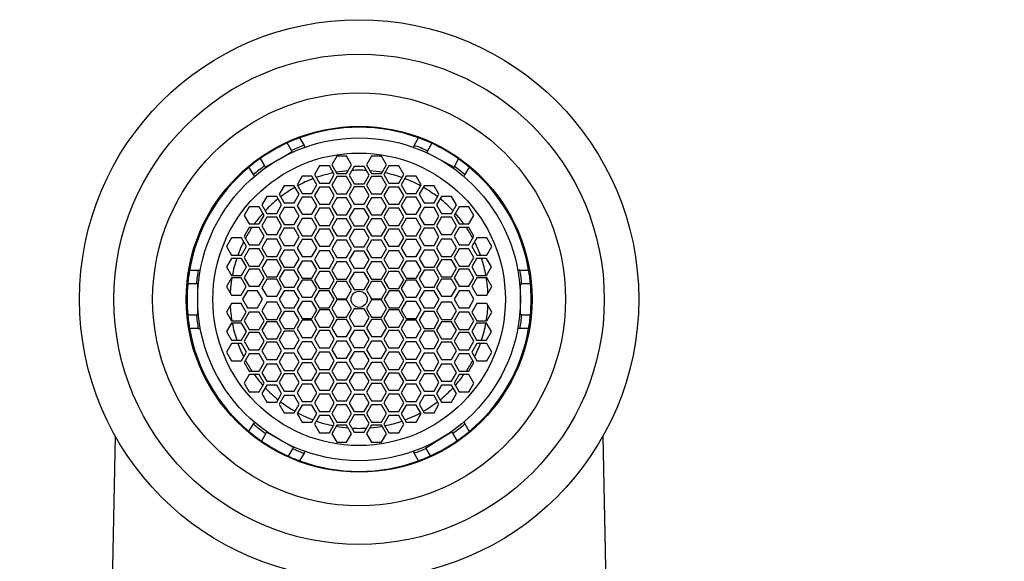
# Model space of a CAD drawing. Units: millimetres. Extents: x 0 to 1194, y 0 to 1164.
# Drawn here: x 620 to 677, y 1133 to 1164 of the extents above; entities that cross this region are included whole.
import ezdxf
from ezdxf import colors
from ezdxf.entities.mleader import LeaderData, LeaderLine
from ezdxf.math import Vec2, Vec3

# ---------------------------------------------------------------- set-up
doc = ezdxf.new("R2010")
doc.units = ezdxf.units.MM
doc.layers.add('DV2_Défaut', color=7, linetype='Continuous')
doc.layers.add('Défaut', color=7, linetype='Continuous')

# ---------------------------------------------------------------- blocks, each defined once
blk = doc.blocks.new('_DOT')
at = {"color": 0}
blk.add_line((0, 0), (-1, 0), dxfattribs=at)
at = {"color": 0, "const_width": 0.333}
blk.add_lwpolyline([(-0.1665, 0, 1), (0.1665, 0, 1)], format="xyb", close=True, dxfattribs=at)
blk = doc.blocks.new('SE1')
at = {"layer": 'DV2_Défaut', "color": 7, "linetype": 'Continuous'}
for p, q in [((635.945, 1156.809), (635.695, 1157.245)), ((636.42, 1157.544), (636.673, 1157.104)), ((643.076, 1157.104), (643.33, 1157.544)), ((644.094, 1157.226), (643.857, 1156.785)), ((635.202, 1156.293), (635.984, 1156.742)), ((635.984, 1156.742), (635.945, 1156.809)), ((636.734, 1156.999), (636.673, 1157.104)), ((643.076, 1157.104), (643.015, 1156.999)), ((643.857, 1156.785), (643.808, 1156.694)), ((643.808, 1156.694), (644.311, 1156.424)), ((634.132, 1156.347), (634.382, 1155.911)), ((634.421, 1155.844), (635.202, 1156.293)), ((638.571, 1156.472), (638.283, 1155.972)), ((639.149, 1156.472), (638.571, 1156.472)), ((639.437, 1155.972), (639.149, 1156.472)), ((640.6, 1156.472), (640.312, 1155.972)), ((641.178, 1156.472), (640.6, 1156.472)), ((641.466, 1155.972), (641.178, 1156.472)), ((644.311, 1156.424), (645.394, 1155.843)), ((645.413, 1155.878), (645.651, 1156.322)), ((633.729, 1155.404), (633.475, 1155.844)), ((634.382, 1155.911), (634.421, 1155.844)), ((637.568, 1155.911), (637.279, 1155.411)), ((637.279, 1155.411), (637.568, 1154.911)), ((638.145, 1155.911), (637.568, 1155.911)), ((638.434, 1155.411), (638.145, 1155.911)), ((638.145, 1154.911), (638.434, 1155.411)), ((638.283, 1155.972), (638.571, 1155.472)), ((638.571, 1155.472), (639.149, 1155.472)), ((639.149, 1155.472), (639.437, 1155.972)), ((639.586, 1155.876), (639.297, 1155.376)), ((640.163, 1155.876), (639.586, 1155.876)), ((640.452, 1155.376), (640.163, 1155.876)), ((640.312, 1155.972), (640.6, 1155.472)), ((640.6, 1155.472), (641.178, 1155.472)), ((641.178, 1155.472), (641.466, 1155.972)), ((641.604, 1155.911), (641.315, 1155.411)), ((641.315, 1155.411), (641.604, 1154.911)), ((642.181, 1155.911), (641.604, 1155.911)), ((642.47, 1155.411), (642.181, 1155.911)), ((642.181, 1154.911), (642.47, 1155.411)), ((645.394, 1155.843), (645.413, 1155.878)), ((646.274, 1155.844), (646.02, 1155.404)), ((633.79, 1155.299), (633.729, 1155.404)), ((636.556, 1155.307), (636.267, 1154.807)), ((637.133, 1155.307), (636.556, 1155.307)), ((637.422, 1154.807), (637.133, 1155.307)), ((637.568, 1154.911), (638.145, 1154.911)), ((638.571, 1155.296), (638.283, 1154.796)), ((639.149, 1155.296), (638.571, 1155.296)), ((639.437, 1154.796), (639.149, 1155.296)), ((639.297, 1155.376), (639.586, 1154.876)), ((639.586, 1154.876), (640.163, 1154.876)), ((640.163, 1154.876), (640.452, 1155.376)), ((640.6, 1155.296), (640.312, 1154.796)), ((641.178, 1155.296), (640.6, 1155.296)), ((641.466, 1154.796), (641.178, 1155.296)), ((641.604, 1154.911), (642.181, 1154.911)), ((642.616, 1155.307), (642.327, 1154.807)), ((643.194, 1155.307), (642.616, 1155.307)), ((643.482, 1154.807), (643.194, 1155.307)), ((645.959, 1155.299), (646.02, 1155.404)), ((635.52, 1154.761), (635.231, 1154.261)), ((636.097, 1154.761), (635.52, 1154.761)), ((636.386, 1154.261), (636.097, 1154.761)), ((636.267, 1154.807), (636.556, 1154.307)), ((636.556, 1154.307), (637.133, 1154.307)), ((637.133, 1154.307), (637.422, 1154.807)), ((637.568, 1154.683), (637.279, 1154.183)), ((638.145, 1154.683), (637.568, 1154.683)), ((638.434, 1154.183), (638.145, 1154.683)), ((638.283, 1154.796), (638.571, 1154.296)), ((638.571, 1154.296), (639.149, 1154.296)), ((639.149, 1154.296), (639.437, 1154.796)), ((639.586, 1154.69), (639.297, 1154.19)), ((640.163, 1154.69), (639.586, 1154.69)), ((640.452, 1154.19), (640.163, 1154.69)), ((640.312, 1154.796), (640.6, 1154.296)), ((640.6, 1154.296), (641.178, 1154.296)), ((641.178, 1154.296), (641.466, 1154.796)), ((641.604, 1154.683), (641.315, 1154.183)), ((642.181, 1154.683), (641.604, 1154.683)), ((642.47, 1154.183), (642.181, 1154.683)), ((642.327, 1154.807), (642.616, 1154.307)), ((642.616, 1154.307), (643.194, 1154.307)), ((643.194, 1154.307), (643.482, 1154.807)), ((643.652, 1154.761), (643.364, 1154.261)), ((644.23, 1154.761), (643.652, 1154.761)), ((644.518, 1154.261), (644.23, 1154.761)), ((634.507, 1154.143), (634.219, 1153.643)), ((635.085, 1154.143), (634.507, 1154.143)), ((635.373, 1153.643), (635.085, 1154.143)), ((635.231, 1154.261), (635.52, 1153.761)), ((635.52, 1153.761), (636.097, 1153.761)), ((636.097, 1153.761), (636.386, 1154.261)), ((636.556, 1154.098), (636.267, 1153.598)), ((637.133, 1154.098), (636.556, 1154.098)), ((637.422, 1153.598), (637.133, 1154.098)), ((637.279, 1154.183), (637.568, 1153.683)), ((638.145, 1153.683), (638.434, 1154.183)), ((638.571, 1154.062), (638.283, 1153.562)), ((639.149, 1154.062), (638.571, 1154.062)), ((639.437, 1153.562), (639.149, 1154.062)), ((639.297, 1154.19), (639.586, 1153.69)), ((639.586, 1153.69), (640.163, 1153.69)), ((640.163, 1153.69), (640.452, 1154.19)), ((640.6, 1154.062), (640.312, 1153.562)), ((641.178, 1154.062), (640.6, 1154.062)), ((641.466, 1153.562), (641.178, 1154.062)), ((641.315, 1154.183), (641.604, 1153.683)), ((642.181, 1153.683), (642.47, 1154.183)), ((642.616, 1154.098), (642.327, 1153.598)), ((643.194, 1154.098), (642.616, 1154.098)), ((643.482, 1153.598), (643.194, 1154.098)), ((643.364, 1154.261), (643.652, 1153.761)), ((643.652, 1153.761), (644.23, 1153.761)), ((644.23, 1153.761), (644.518, 1154.261)), ((644.664, 1154.143), (644.376, 1153.643)), ((645.242, 1154.143), (644.664, 1154.143)), ((645.53, 1153.643), (645.242, 1154.143)), ((633.49, 1153.537), (633.202, 1153.037)), ((634.068, 1153.537), (633.49, 1153.537)), ((634.356, 1153.037), (634.068, 1153.537)), ((634.219, 1153.643), (634.507, 1153.143)), ((634.507, 1153.143), (635.085, 1153.143)), ((635.085, 1153.143), (635.373, 1153.643)), ((635.52, 1153.499), (635.231, 1152.999)), ((636.097, 1153.499), (635.52, 1153.499)), ((636.386, 1152.999), (636.097, 1153.499)), ((636.267, 1153.598), (636.556, 1153.098)), ((637.133, 1153.098), (637.422, 1153.598)), ((637.568, 1153.447), (637.279, 1152.947)), ((637.568, 1153.683), (638.145, 1153.683)), ((638.145, 1153.447), (637.568, 1153.447)), ((638.434, 1152.947), (638.145, 1153.447)), ((638.283, 1153.562), (638.571, 1153.062)), ((639.149, 1153.062), (639.437, 1153.562)), ((639.586, 1153.427), (639.297, 1152.927)), ((640.163, 1153.427), (639.586, 1153.427)), ((640.452, 1152.927), (640.163, 1153.427)), ((640.312, 1153.562), (640.6, 1153.062)), ((641.178, 1153.062), (641.466, 1153.562)), ((641.604, 1153.447), (641.315, 1152.947)), ((641.604, 1153.683), (642.181, 1153.683)), ((642.181, 1153.447), (641.604, 1153.447)), ((642.47, 1152.947), (642.181, 1153.447)), ((642.327, 1153.598), (642.616, 1153.098)), ((643.194, 1153.098), (643.482, 1153.598)), ((643.652, 1153.499), (643.364, 1152.999)), ((644.23, 1153.499), (643.652, 1153.499)), ((644.518, 1152.999), (644.23, 1153.499)), ((644.376, 1153.643), (644.664, 1153.143)), ((644.664, 1153.143), (645.242, 1153.143)), ((645.242, 1153.143), (645.53, 1153.643)), ((645.681, 1153.537), (645.393, 1153.037)), ((646.259, 1153.537), (645.681, 1153.537)), ((646.547, 1153.037), (646.259, 1153.537)), ((633.202, 1153.037), (633.49, 1152.537)), ((634.068, 1152.537), (634.356, 1153.037)), ((634.507, 1152.925), (634.219, 1152.425)), ((635.085, 1152.925), (634.507, 1152.925)), ((635.373, 1152.425), (635.085, 1152.925)), ((635.231, 1152.999), (635.52, 1152.499)), ((636.097, 1152.499), (636.386, 1152.999)), ((636.556, 1152.853), (636.267, 1152.353)), ((636.556, 1153.098), (637.133, 1153.098)), ((637.133, 1152.853), (636.556, 1152.853)), ((637.422, 1152.353), (637.133, 1152.853)), ((637.279, 1152.947), (637.568, 1152.447)), ((638.145, 1152.447), (638.434, 1152.947)), ((638.571, 1152.84), (638.283, 1152.34)), ((638.571, 1153.062), (639.149, 1153.062)), ((639.149, 1152.84), (638.571, 1152.84)), ((639.437, 1152.34), (639.149, 1152.84)), ((639.297, 1152.927), (639.586, 1152.427)), ((640.163, 1152.427), (640.452, 1152.927)), ((640.6, 1152.84), (640.312, 1152.34)), ((640.6, 1153.062), (641.178, 1153.062)), ((641.178, 1152.84), (640.6, 1152.84)), ((641.466, 1152.34), (641.178, 1152.84)), ((641.315, 1152.947), (641.604, 1152.447)), ((642.181, 1152.447), (642.47, 1152.947)), ((642.616, 1152.853), (642.327, 1152.353)), ((642.616, 1153.098), (643.194, 1153.098)), ((643.194, 1152.853), (642.616, 1152.853)), ((643.482, 1152.353), (643.194, 1152.853)), ((643.364, 1152.999), (643.652, 1152.499)), ((644.23, 1152.499), (644.518, 1152.999)), ((644.664, 1152.925), (644.376, 1152.425)), ((645.242, 1152.925), (644.664, 1152.925)), ((645.53, 1152.425), (645.242, 1152.925)), ((645.393, 1153.037), (645.681, 1152.537)), ((646.259, 1152.537), (646.547, 1153.037)), ((633.49, 1152.33), (633.202, 1151.83)), ((633.49, 1152.537), (634.068, 1152.537)), ((634.068, 1152.33), (633.49, 1152.33)), ((634.356, 1151.83), (634.068, 1152.33)), ((634.219, 1152.425), (634.507, 1151.925)), ((635.085, 1151.925), (635.373, 1152.425)), ((635.52, 1152.292), (635.231, 1151.792)), ((635.52, 1152.499), (636.097, 1152.499)), ((636.097, 1152.292), (635.52, 1152.292)), ((636.386, 1151.792), (636.097, 1152.292)), ((636.267, 1152.353), (636.556, 1151.853)), ((637.133, 1151.853), (637.422, 1152.353)), ((637.568, 1152.241), (637.279, 1151.741)), ((637.568, 1152.447), (638.145, 1152.447)), ((638.145, 1152.241), (637.568, 1152.241)), ((638.434, 1151.741), (638.145, 1152.241)), ((638.283, 1152.34), (638.571, 1151.84)), ((639.149, 1151.84), (639.437, 1152.34)), ((639.586, 1152.207), (639.297, 1151.707)), ((639.586, 1152.427), (640.163, 1152.427)), ((640.163, 1152.207), (639.586, 1152.207)), ((640.452, 1151.707), (640.163, 1152.207)), ((640.312, 1152.34), (640.6, 1151.84)), ((641.178, 1151.84), (641.466, 1152.34)), ((641.604, 1152.241), (641.315, 1151.741)), ((641.604, 1152.447), (642.181, 1152.447)), ((642.181, 1152.241), (641.604, 1152.241)), ((642.47, 1151.741), (642.181, 1152.241)), ((642.327, 1152.353), (642.616, 1151.853)), ((643.194, 1151.853), (643.482, 1152.353)), ((643.652, 1152.292), (643.364, 1151.792)), ((643.652, 1152.499), (644.23, 1152.499)), ((644.23, 1152.292), (643.652, 1152.292)), ((644.518, 1151.792), (644.23, 1152.292)), ((644.376, 1152.425), (644.664, 1151.925)), ((645.242, 1151.925), (645.53, 1152.425)), ((645.681, 1152.33), (645.393, 1151.83)), ((645.681, 1152.537), (646.259, 1152.537)), ((646.259, 1152.33), (645.681, 1152.33)), ((646.547, 1151.83), (646.259, 1152.33)), ((632.456, 1151.729), (632.167, 1151.229)), ((633.033, 1151.729), (632.456, 1151.729)), ((633.322, 1151.229), (633.033, 1151.729)), ((633.202, 1151.83), (633.49, 1151.33)), ((634.068, 1151.33), (634.356, 1151.83)), ((634.507, 1151.656), (634.219, 1151.156)), ((634.507, 1151.925), (635.085, 1151.925)), ((635.085, 1151.656), (634.507, 1151.656)), ((635.373, 1151.156), (635.085, 1151.656)), ((635.231, 1151.792), (635.52, 1151.292)), ((636.097, 1151.292), (636.386, 1151.792)), ((636.556, 1151.638), (636.267, 1151.138)), ((636.556, 1151.853), (637.133, 1151.853)), ((637.133, 1151.638), (636.556, 1151.638)), ((637.422, 1151.138), (637.133, 1151.638)), ((637.279, 1151.741), (637.568, 1151.241)), ((638.145, 1151.241), (638.434, 1151.741)), ((638.571, 1151.59), (638.283, 1151.09)), ((638.571, 1151.84), (639.149, 1151.84)), ((639.149, 1151.59), (638.571, 1151.59)), ((639.437, 1151.09), (639.149, 1151.59)), ((639.297, 1151.707), (639.586, 1151.207)), ((640.163, 1151.207), (640.452, 1151.707)), ((640.6, 1151.59), (640.312, 1151.09)), ((640.6, 1151.84), (641.178, 1151.84)), ((641.178, 1151.59), (640.6, 1151.59)), ((641.466, 1151.09), (641.178, 1151.59)), ((641.315, 1151.741), (641.604, 1151.241)), ((642.181, 1151.241), (642.47, 1151.741)), ((642.616, 1151.638), (642.327, 1151.138)), ((642.616, 1151.853), (643.194, 1151.853)), ((643.194, 1151.638), (642.616, 1151.638)), ((643.482, 1151.138), (643.194, 1151.638)), ((643.364, 1151.792), (643.652, 1151.292)), ((644.23, 1151.292), (644.518, 1151.792)), ((644.664, 1151.656), (644.376, 1151.156)), ((644.664, 1151.925), (645.242, 1151.925)), ((645.242, 1151.656), (644.664, 1151.656)), ((645.53, 1151.156), (645.242, 1151.656)), ((645.393, 1151.83), (645.681, 1151.33)), ((646.259, 1151.33), (646.547, 1151.83)), ((646.716, 1151.729), (646.428, 1151.229)), ((647.294, 1151.729), (646.716, 1151.729)), ((647.582, 1151.229), (647.294, 1151.729)), ((632.167, 1151.229), (632.456, 1150.729)), ((633.033, 1150.729), (633.322, 1151.229)), ((633.49, 1151.09), (633.202, 1150.59)), ((633.49, 1151.33), (634.068, 1151.33)), ((634.068, 1151.09), (633.49, 1151.09)), ((634.356, 1150.59), (634.068, 1151.09)), ((634.219, 1151.156), (634.507, 1150.656)), ((635.085, 1150.656), (635.373, 1151.156)), ((635.52, 1151.02), (635.231, 1150.52)), ((635.52, 1151.292), (636.097, 1151.292)), ((636.097, 1151.02), (635.52, 1151.02)), ((636.386, 1150.52), (636.097, 1151.02)), ((636.267, 1151.138), (636.556, 1150.638)), ((637.133, 1150.638), (637.422, 1151.138)), ((637.568, 1150.974), (637.279, 1150.474)), ((637.568, 1151.241), (638.145, 1151.241)), ((638.145, 1150.974), (637.568, 1150.974)), ((638.434, 1150.474), (638.145, 1150.974)), ((638.283, 1151.09), (638.571, 1150.59)), ((639.149, 1150.59), (639.437, 1151.09)), ((639.586, 1150.965), (639.297, 1150.465)), ((639.586, 1151.207), (640.163, 1151.207)), ((640.163, 1150.965), (639.586, 1150.965)), ((640.452, 1150.465), (640.163, 1150.965)), ((640.312, 1151.09), (640.6, 1150.59)), ((641.178, 1150.59), (641.466, 1151.09)), ((641.604, 1150.974), (641.315, 1150.474)), ((641.604, 1151.241), (642.181, 1151.241)), ((642.181, 1150.974), (641.604, 1150.974)), ((642.47, 1150.474), (642.181, 1150.974)), ((642.327, 1151.138), (642.616, 1150.638)), ((643.194, 1150.638), (643.482, 1151.138)), ((643.652, 1151.02), (643.364, 1150.52)), ((643.652, 1151.292), (644.23, 1151.292)), ((644.23, 1151.02), (643.652, 1151.02)), ((644.518, 1150.52), (644.23, 1151.02)), ((644.376, 1151.156), (644.664, 1150.656)), ((645.242, 1150.656), (645.53, 1151.156)), ((645.681, 1151.09), (645.393, 1150.59)), ((645.681, 1151.33), (646.259, 1151.33)), ((646.259, 1151.09), (645.681, 1151.09)), ((646.547, 1150.59), (646.259, 1151.09)), ((646.428, 1151.229), (646.716, 1150.729)), ((647.294, 1150.729), (647.582, 1151.229)), ((632.464, 1150.538), (632.176, 1150.038)), ((632.456, 1150.729), (633.033, 1150.729)), ((633.042, 1150.538), (632.464, 1150.538)), ((633.33, 1150.038), (633.042, 1150.538)), ((633.202, 1150.59), (633.49, 1150.09)), ((634.068, 1150.09), (634.356, 1150.59)), ((634.507, 1150.462), (634.219, 1149.962)), ((634.507, 1150.656), (635.085, 1150.656)), ((635.085, 1150.462), (634.507, 1150.462)), ((635.373, 1149.962), (635.085, 1150.462)), ((635.231, 1150.52), (635.52, 1150.02)), ((636.097, 1150.02), (636.386, 1150.52)), ((636.556, 1150.382), (636.267, 1149.882)), ((636.556, 1150.638), (637.133, 1150.638)), ((637.133, 1150.382), (636.556, 1150.382)), ((637.422, 1149.882), (637.133, 1150.382)), ((637.279, 1150.474), (637.568, 1149.974)), ((638.145, 1149.974), (638.434, 1150.474)), ((638.571, 1150.332), (638.283, 1149.832)), ((638.571, 1150.59), (639.149, 1150.59)), ((639.149, 1150.332), (638.571, 1150.332)), ((639.437, 1149.832), (639.149, 1150.332)), ((639.297, 1150.465), (639.586, 1149.965)), ((640.163, 1149.965), (640.452, 1150.465)), ((640.6, 1150.332), (640.312, 1149.832)), ((640.6, 1150.59), (641.178, 1150.59)), ((641.178, 1150.332), (640.6, 1150.332)), ((641.466, 1149.832), (641.178, 1150.332)), ((641.315, 1150.474), (641.604, 1149.974)), ((642.181, 1149.974), (642.47, 1150.474)), ((642.616, 1150.382), (642.327, 1149.882)), ((642.616, 1150.638), (643.194, 1150.638)), ((643.194, 1150.382), (642.616, 1150.382)), ((643.482, 1149.882), (643.194, 1150.382)), ((643.364, 1150.52), (643.652, 1150.02)), ((644.23, 1150.02), (644.518, 1150.52)), ((644.664, 1150.462), (644.376, 1149.962)), ((644.664, 1150.656), (645.242, 1150.656)), ((645.242, 1150.462), (644.664, 1150.462)), ((645.53, 1149.962), (645.242, 1150.462)), ((645.393, 1150.59), (645.681, 1150.09)), ((646.259, 1150.09), (646.547, 1150.59)), ((646.707, 1150.538), (646.419, 1150.038)), ((647.285, 1150.538), (646.707, 1150.538)), ((646.716, 1150.729), (647.294, 1150.729)), ((647.573, 1150.038), (647.285, 1150.538)), ((630.02, 1149.86), (630.528, 1149.86)), ((630.528, 1149.86), (630.65, 1149.86)), ((632.176, 1150.038), (632.464, 1149.538)), ((633.042, 1149.538), (633.33, 1150.038)), ((633.49, 1149.916), (633.202, 1149.416)), ((633.49, 1150.09), (634.068, 1150.09)), ((634.068, 1149.916), (633.49, 1149.916)), ((634.356, 1149.416), (634.068, 1149.916)), ((634.219, 1149.962), (634.507, 1149.462)), ((635.085, 1149.462), (635.373, 1149.962)), ((635.52, 1149.862), (635.231, 1149.362)), ((635.52, 1150.02), (636.097, 1150.02)), ((636.097, 1149.862), (635.52, 1149.862)), ((636.386, 1149.362), (636.097, 1149.862)), ((636.267, 1149.882), (636.556, 1149.382)), ((637.133, 1149.382), (637.422, 1149.882)), ((637.568, 1149.778), (637.279, 1149.278)), ((637.568, 1149.974), (638.145, 1149.974)), ((638.145, 1149.778), (637.568, 1149.778)), ((638.434, 1149.278), (638.145, 1149.778)), ((638.283, 1149.832), (638.571, 1149.332)), ((639.149, 1149.332), (639.437, 1149.832)), ((639.586, 1149.724), (639.297, 1149.224)), ((639.586, 1149.965), (640.163, 1149.965)), ((640.163, 1149.724), (639.586, 1149.724)), ((640.452, 1149.224), (640.163, 1149.724)), ((640.312, 1149.832), (640.6, 1149.332)), ((641.178, 1149.332), (641.466, 1149.832)), ((641.604, 1149.778), (641.315, 1149.278)), ((641.604, 1149.974), (642.181, 1149.974)), ((642.181, 1149.778), (641.604, 1149.778)), ((642.47, 1149.278), (642.181, 1149.778)), ((642.327, 1149.882), (642.616, 1149.382)), ((643.194, 1149.382), (643.482, 1149.882)), ((643.652, 1149.862), (643.364, 1149.362)), ((643.652, 1150.02), (644.23, 1150.02)), ((644.23, 1149.862), (643.652, 1149.862)), ((644.518, 1149.362), (644.23, 1149.862)), ((644.376, 1149.962), (644.664, 1149.462)), ((645.242, 1149.462), (645.53, 1149.962)), ((645.681, 1149.916), (645.393, 1149.416)), ((645.681, 1150.09), (646.259, 1150.09)), ((646.259, 1149.916), (645.681, 1149.916)), ((646.547, 1149.416), (646.259, 1149.916)), ((646.419, 1150.038), (646.707, 1149.538)), ((647.285, 1149.538), (647.573, 1150.038)), ((649.221, 1149.86), (649.099, 1149.86)), ((649.221, 1149.86), (649.729, 1149.86)), ((632.45, 1149.408), (632.161, 1148.908)), ((633.027, 1149.408), (632.45, 1149.408)), ((632.464, 1149.538), (633.042, 1149.538)), ((633.316, 1148.908), (633.027, 1149.408)), ((633.202, 1149.416), (633.49, 1148.916)), ((634.068, 1148.916), (634.356, 1149.416)), ((634.507, 1149.335), (634.219, 1148.835)), ((634.507, 1149.462), (635.085, 1149.462)), ((635.085, 1149.335), (634.507, 1149.335)), ((635.373, 1148.835), (635.085, 1149.335)), ((635.231, 1149.362), (635.52, 1148.862)), ((636.097, 1148.862), (636.386, 1149.362)), ((636.556, 1149.278), (636.267, 1148.778)), ((636.556, 1149.382), (637.133, 1149.382)), ((637.133, 1149.278), (636.556, 1149.278)), ((637.422, 1148.778), (637.133, 1149.278)), ((637.279, 1149.278), (637.568, 1148.778)), ((638.145, 1148.778), (638.434, 1149.278)), ((638.571, 1149.196), (638.283, 1148.696)), ((638.571, 1149.332), (639.149, 1149.332)), ((639.149, 1149.196), (638.571, 1149.196)), ((639.437, 1148.696), (639.149, 1149.196)), ((639.297, 1149.224), (639.586, 1148.724)), ((640.163, 1148.724), (640.452, 1149.224)), ((640.6, 1149.196), (640.312, 1148.696)), ((640.6, 1149.332), (641.178, 1149.332)), ((641.178, 1149.196), (640.6, 1149.196)), ((641.466, 1148.696), (641.178, 1149.196)), ((641.315, 1149.278), (641.604, 1148.778)), ((642.181, 1148.778), (642.47, 1149.278)), ((642.616, 1149.278), (642.327, 1148.778)), ((642.616, 1149.382), (643.194, 1149.382)), ((643.194, 1149.278), (642.616, 1149.278)), ((643.482, 1148.778), (643.194, 1149.278)), ((643.364, 1149.362), (643.652, 1148.862)), ((644.23, 1148.862), (644.518, 1149.362)), ((644.664, 1149.335), (644.376, 1148.835)), ((644.664, 1149.462), (645.242, 1149.462)), ((645.242, 1149.335), (644.664, 1149.335)), ((645.53, 1148.835), (645.242, 1149.335)), ((645.393, 1149.416), (645.681, 1148.916)), ((646.259, 1148.916), (646.547, 1149.416)), ((646.722, 1149.408), (646.433, 1148.908)), ((646.707, 1149.538), (647.285, 1149.538)), ((647.299, 1149.408), (646.722, 1149.408)), ((647.588, 1148.908), (647.299, 1149.408)), ((630.417, 1149.06), (629.915, 1149.06)), ((630.495, 1149.06), (630.417, 1149.06)), ((630.495, 1148.16), (630.495, 1149.06)), ((632.161, 1148.908), (632.45, 1148.408)), ((633.027, 1148.408), (633.316, 1148.908)), ((633.39, 1148.66), (633.101, 1148.16)), ((633.967, 1148.66), (633.39, 1148.66)), ((633.49, 1148.916), (634.068, 1148.916)), ((634.256, 1148.16), (633.967, 1148.66)), ((634.219, 1148.835), (634.507, 1148.335)), ((635.085, 1148.335), (635.373, 1148.835)), ((635.527, 1148.66), (635.238, 1148.16)), ((635.52, 1148.862), (636.097, 1148.862)), ((636.104, 1148.66), (635.527, 1148.66)), ((636.393, 1148.16), (636.104, 1148.66)), ((636.267, 1148.778), (636.556, 1148.278)), ((637.133, 1148.278), (637.422, 1148.778)), ((637.553, 1148.66), (637.264, 1148.16)), ((638.13, 1148.66), (637.553, 1148.66)), ((637.568, 1148.778), (638.145, 1148.778)), ((638.419, 1148.16), (638.13, 1148.66)), ((638.283, 1148.696), (638.571, 1148.196)), ((639.149, 1148.196), (639.437, 1148.696)), ((639.586, 1148.724), (640.163, 1148.724)), ((640.312, 1148.696), (640.6, 1148.196)), ((641.178, 1148.196), (641.466, 1148.696)), ((641.619, 1148.66), (641.33, 1148.16)), ((641.604, 1148.778), (642.181, 1148.778)), ((642.196, 1148.66), (641.619, 1148.66)), ((642.485, 1148.16), (642.196, 1148.66)), ((642.327, 1148.778), (642.616, 1148.278)), ((643.194, 1148.278), (643.482, 1148.778)), ((643.662, 1148.66), (643.374, 1148.16)), ((643.652, 1148.862), (644.23, 1148.862)), ((644.24, 1148.66), (643.662, 1148.66)), ((644.529, 1148.16), (644.24, 1148.66)), ((644.376, 1148.835), (644.664, 1148.335)), ((645.242, 1148.335), (645.53, 1148.835)), ((645.686, 1148.66), (645.397, 1148.16)), ((645.681, 1148.916), (646.259, 1148.916)), ((646.263, 1148.66), (645.686, 1148.66)), ((646.552, 1148.16), (646.263, 1148.66)), ((646.433, 1148.908), (646.722, 1148.408)), ((647.299, 1148.408), (647.588, 1148.908)), ((649.255, 1149.06), (649.332, 1149.06)), ((649.255, 1148.16), (649.255, 1149.06)), ((649.834, 1149.06), (649.332, 1149.06)), ((630.495, 1147.26), (630.495, 1148.16)), ((632.45, 1148.408), (633.027, 1148.408)), ((633.101, 1148.16), (633.39, 1147.66)), ((633.967, 1147.66), (634.256, 1148.16)), ((634.507, 1147.985), (634.219, 1147.485)), ((634.507, 1148.335), (635.085, 1148.335)), ((635.085, 1147.985), (634.507, 1147.985)), ((635.373, 1147.485), (635.085, 1147.985)), ((635.238, 1148.16), (635.527, 1147.66)), ((636.104, 1147.66), (636.393, 1148.16)), ((636.556, 1148.041), (636.267, 1147.541)), ((636.556, 1148.278), (637.133, 1148.278)), ((637.133, 1148.041), (636.556, 1148.041)), ((637.422, 1147.541), (637.133, 1148.041)), ((637.264, 1148.16), (637.553, 1147.66)), ((638.13, 1147.66), (638.419, 1148.16)), ((638.571, 1148.124), (638.283, 1147.624)), ((638.571, 1148.196), (639.149, 1148.196)), ((639.149, 1148.124), (638.571, 1148.124)), ((639.437, 1147.624), (639.149, 1148.124)), ((640.6, 1148.124), (640.312, 1147.624)), ((640.6, 1148.196), (641.178, 1148.196)), ((641.178, 1148.124), (640.6, 1148.124)), ((641.466, 1147.624), (641.178, 1148.124)), ((641.33, 1148.16), (641.619, 1147.66)), ((642.196, 1147.66), (642.485, 1148.16)), ((642.616, 1148.041), (642.327, 1147.541)), ((642.616, 1148.278), (643.194, 1148.278)), ((643.194, 1148.041), (642.616, 1148.041)), ((643.482, 1147.541), (643.194, 1148.041)), ((643.374, 1148.16), (643.662, 1147.66)), ((644.24, 1147.66), (644.529, 1148.16)), ((644.664, 1147.985), (644.376, 1147.485)), ((644.664, 1148.335), (645.242, 1148.335)), ((645.242, 1147.985), (644.664, 1147.985)), ((645.53, 1147.485), (645.242, 1147.985)), ((645.397, 1148.16), (645.686, 1147.66)), ((646.263, 1147.66), (646.552, 1148.16)), ((646.722, 1148.408), (647.299, 1148.408)), ((649.255, 1147.26), (649.255, 1148.16)), ((632.45, 1147.912), (632.161, 1147.412)), ((632.161, 1147.412), (632.45, 1146.912)), ((633.027, 1147.912), (632.45, 1147.912)), ((633.316, 1147.412), (633.027, 1147.912)), ((633.027, 1146.912), (633.316, 1147.412)), ((633.49, 1147.404), (633.202, 1146.904)), ((633.39, 1147.66), (633.967, 1147.66)), ((634.068, 1147.404), (633.49, 1147.404)), ((634.356, 1146.904), (634.068, 1147.404)), ((634.219, 1147.485), (634.507, 1146.985)), ((635.085, 1146.985), (635.373, 1147.485)), ((635.52, 1147.458), (635.231, 1146.958)), ((636.097, 1147.458), (635.52, 1147.458)), ((635.527, 1147.66), (636.104, 1147.66)), ((636.386, 1146.958), (636.097, 1147.458)), ((636.267, 1147.541), (636.556, 1147.041)), ((637.133, 1147.041), (637.422, 1147.541)), ((637.568, 1147.541), (637.279, 1147.041)), ((637.553, 1147.66), (638.13, 1147.66)), ((638.145, 1147.541), (637.568, 1147.541)), ((638.434, 1147.041), (638.145, 1147.541)), ((638.283, 1147.624), (638.571, 1147.124)), ((639.149, 1147.124), (639.437, 1147.624)), ((639.586, 1147.596), (639.297, 1147.096)), ((640.163, 1147.596), (639.586, 1147.596)), ((640.452, 1147.096), (640.163, 1147.596)), ((640.312, 1147.624), (640.6, 1147.124)), ((641.178, 1147.124), (641.466, 1147.624)), ((641.604, 1147.541), (641.315, 1147.041)), ((642.181, 1147.541), (641.604, 1147.541)), ((641.619, 1147.66), (642.196, 1147.66)), ((642.47, 1147.041), (642.181, 1147.541)), ((642.327, 1147.541), (642.616, 1147.041)), ((643.194, 1147.041), (643.482, 1147.541)), ((643.652, 1147.458), (643.364, 1146.958)), ((644.23, 1147.458), (643.652, 1147.458)), ((643.662, 1147.66), (644.24, 1147.66)), ((644.518, 1146.958), (644.23, 1147.458)), ((644.376, 1147.485), (644.664, 1146.985)), ((645.242, 1146.985), (645.53, 1147.485)), ((645.681, 1147.404), (645.393, 1146.904)), ((646.259, 1147.404), (645.681, 1147.404)), ((645.686, 1147.66), (646.263, 1147.66)), ((646.547, 1146.904), (646.259, 1147.404)), ((646.722, 1147.912), (646.433, 1147.412)), ((646.433, 1147.412), (646.722, 1146.912)), ((647.299, 1147.912), (646.722, 1147.912)), ((647.588, 1147.412), (647.299, 1147.912)), ((647.299, 1146.912), (647.588, 1147.412)), ((629.915, 1147.26), (630.417, 1147.26)), ((630.417, 1147.26), (630.495, 1147.26)), ((632.45, 1146.912), (633.027, 1146.912)), ((633.202, 1146.904), (633.49, 1146.404)), ((634.068, 1146.404), (634.356, 1146.904)), ((634.507, 1146.857), (634.219, 1146.357)), ((634.507, 1146.985), (635.085, 1146.985)), ((635.085, 1146.857), (634.507, 1146.857)), ((635.373, 1146.357), (635.085, 1146.857)), ((635.231, 1146.958), (635.52, 1146.458)), ((636.097, 1146.458), (636.386, 1146.958)), ((636.556, 1146.938), (636.267, 1146.438)), ((636.556, 1147.041), (637.133, 1147.041)), ((637.133, 1146.938), (636.556, 1146.938)), ((637.422, 1146.438), (637.133, 1146.938)), ((637.279, 1147.041), (637.568, 1146.541)), ((638.145, 1146.541), (638.434, 1147.041)), ((638.571, 1146.988), (638.283, 1146.488)), ((638.571, 1147.124), (639.149, 1147.124)), ((639.149, 1146.988), (638.571, 1146.988)), ((639.437, 1146.488), (639.149, 1146.988)), ((639.297, 1147.096), (639.586, 1146.596)), ((640.163, 1146.596), (640.452, 1147.096)), ((640.6, 1146.988), (640.312, 1146.488)), ((640.6, 1147.124), (641.178, 1147.124)), ((641.178, 1146.988), (640.6, 1146.988)), ((641.466, 1146.488), (641.178, 1146.988)), ((641.315, 1147.041), (641.604, 1146.541)), ((642.181, 1146.541), (642.47, 1147.041)), ((642.616, 1146.938), (642.327, 1146.438)), ((642.616, 1147.041), (643.194, 1147.041)), ((643.194, 1146.938), (642.616, 1146.938)), ((643.482, 1146.438), (643.194, 1146.938)), ((643.364, 1146.958), (643.652, 1146.458)), ((644.23, 1146.458), (644.518, 1146.958)), ((644.664, 1146.857), (644.376, 1146.357)), ((644.664, 1146.985), (645.242, 1146.985)), ((645.242, 1146.857), (644.664, 1146.857)), ((645.53, 1146.357), (645.242, 1146.857)), ((645.393, 1146.904), (645.681, 1146.404)), ((646.259, 1146.404), (646.547, 1146.904)), ((646.722, 1146.912), (647.299, 1146.912)), ((649.332, 1147.26), (649.255, 1147.26)), ((649.332, 1147.26), (649.834, 1147.26)), ((630.528, 1146.46), (630.02, 1146.46)), ((630.528, 1146.46), (630.65, 1146.46)), ((632.464, 1146.781), (632.176, 1146.281)), ((632.176, 1146.281), (632.464, 1145.781)), ((633.042, 1146.781), (632.464, 1146.781)), ((633.33, 1146.281), (633.042, 1146.781)), ((633.042, 1145.781), (633.33, 1146.281)), ((633.49, 1146.404), (634.068, 1146.404)), ((634.219, 1146.357), (634.507, 1145.857)), ((635.085, 1145.857), (635.373, 1146.357)), ((635.52, 1146.3), (635.231, 1145.8)), ((635.52, 1146.458), (636.097, 1146.458)), ((636.097, 1146.3), (635.52, 1146.3)), ((636.386, 1145.8), (636.097, 1146.3)), ((636.267, 1146.438), (636.556, 1145.938)), ((637.133, 1145.938), (637.422, 1146.438)), ((637.568, 1146.345), (637.279, 1145.845)), ((637.568, 1146.541), (638.145, 1146.541)), ((638.145, 1146.345), (637.568, 1146.345)), ((638.434, 1145.845), (638.145, 1146.345)), ((638.283, 1146.488), (638.571, 1145.988)), ((639.149, 1145.988), (639.437, 1146.488)), ((639.586, 1146.355), (639.297, 1145.855)), ((639.586, 1146.596), (640.163, 1146.596)), ((640.163, 1146.355), (639.586, 1146.355)), ((640.452, 1145.855), (640.163, 1146.355)), ((640.312, 1146.488), (640.6, 1145.988)), ((641.178, 1145.988), (641.466, 1146.488)), ((641.604, 1146.345), (641.315, 1145.845)), ((641.604, 1146.541), (642.181, 1146.541)), ((642.181, 1146.345), (641.604, 1146.345)), ((642.47, 1145.845), (642.181, 1146.345)), ((642.327, 1146.438), (642.616, 1145.938)), ((643.194, 1145.938), (643.482, 1146.438)), ((643.652, 1146.3), (643.364, 1145.8)), ((643.652, 1146.458), (644.23, 1146.458)), ((644.23, 1146.3), (643.652, 1146.3)), ((644.518, 1145.8), (644.23, 1146.3)), ((644.376, 1146.357), (644.664, 1145.857)), ((645.242, 1145.857), (645.53, 1146.357)), ((645.681, 1146.404), (646.259, 1146.404)), ((646.707, 1146.781), (646.419, 1146.281)), ((646.419, 1146.281), (646.707, 1145.781)), ((647.285, 1146.781), (646.707, 1146.781)), ((647.573, 1146.281), (647.285, 1146.781)), ((647.285, 1145.781), (647.573, 1146.281)), ((649.221, 1146.46), (649.099, 1146.46)), ((649.729, 1146.46), (649.221, 1146.46)), ((632.464, 1145.781), (633.042, 1145.781)), ((633.49, 1146.23), (633.202, 1145.73)), ((633.202, 1145.73), (633.49, 1145.23)), ((634.068, 1146.23), (633.49, 1146.23)), ((634.356, 1145.73), (634.068, 1146.23)), ((634.068, 1145.23), (634.356, 1145.73)), ((634.507, 1145.857), (635.085, 1145.857)), ((635.231, 1145.8), (635.52, 1145.3)), ((636.097, 1145.3), (636.386, 1145.8)), ((636.556, 1145.682), (636.267, 1145.182)), ((636.556, 1145.938), (637.133, 1145.938)), ((637.133, 1145.682), (636.556, 1145.682)), ((637.422, 1145.182), (637.133, 1145.682)), ((637.279, 1145.845), (637.568, 1145.345)), ((638.145, 1145.345), (638.434, 1145.845)), ((638.571, 1145.729), (638.283, 1145.229)), ((638.571, 1145.988), (639.149, 1145.988)), ((639.149, 1145.729), (638.571, 1145.729)), ((639.437, 1145.229), (639.149, 1145.729)), ((639.297, 1145.855), (639.586, 1145.355)), ((640.163, 1145.355), (640.452, 1145.855)), ((640.6, 1145.729), (640.312, 1145.229)), ((640.6, 1145.988), (641.178, 1145.988)), ((641.178, 1145.729), (640.6, 1145.729)), ((641.466, 1145.229), (641.178, 1145.729)), ((641.315, 1145.845), (641.604, 1145.345)), ((642.181, 1145.345), (642.47, 1145.845)), ((642.616, 1145.682), (642.327, 1145.182)), ((642.616, 1145.938), (643.194, 1145.938)), ((643.194, 1145.682), (642.616, 1145.682)), ((643.482, 1145.182), (643.194, 1145.682)), ((643.364, 1145.8), (643.652, 1145.3)), ((644.23, 1145.3), (644.518, 1145.8)), ((644.664, 1145.857), (645.242, 1145.857)), ((645.681, 1146.23), (645.393, 1145.73)), ((645.393, 1145.73), (645.681, 1145.23)), ((646.259, 1146.23), (645.681, 1146.23)), ((646.547, 1145.73), (646.259, 1146.23)), ((646.259, 1145.23), (646.547, 1145.73)), ((646.707, 1145.781), (647.285, 1145.781)), ((632.456, 1145.591), (632.167, 1145.091)), ((633.033, 1145.591), (632.456, 1145.591)), ((633.322, 1145.091), (633.033, 1145.591)), ((633.49, 1145.23), (634.068, 1145.23)), ((634.507, 1145.664), (634.219, 1145.164)), ((634.219, 1145.164), (634.507, 1144.664)), ((635.085, 1145.664), (634.507, 1145.664)), ((635.373, 1145.164), (635.085, 1145.664)), ((635.085, 1144.664), (635.373, 1145.164)), ((635.52, 1145.3), (636.097, 1145.3)), ((636.267, 1145.182), (636.556, 1144.682)), ((637.133, 1144.682), (637.422, 1145.182)), ((637.568, 1145.345), (638.145, 1145.345)), ((638.283, 1145.229), (638.571, 1144.729)), ((639.149, 1144.729), (639.437, 1145.229)), ((639.586, 1145.113), (639.297, 1144.613)), ((639.586, 1145.355), (640.163, 1145.355)), ((640.163, 1145.113), (639.586, 1145.113)), ((640.452, 1144.613), (640.163, 1145.113)), ((640.312, 1145.229), (640.6, 1144.729)), ((641.178, 1144.729), (641.466, 1145.229)), ((641.604, 1145.345), (642.181, 1145.345)), ((642.327, 1145.182), (642.616, 1144.682)), ((643.194, 1144.682), (643.482, 1145.182)), ((643.652, 1145.3), (644.23, 1145.3)), ((644.664, 1145.664), (644.376, 1145.164)), ((644.376, 1145.164), (644.664, 1144.664)), ((645.242, 1145.664), (644.664, 1145.664)), ((645.53, 1145.164), (645.242, 1145.664)), ((645.242, 1144.664), (645.53, 1145.164)), ((645.681, 1145.23), (646.259, 1145.23)), ((646.716, 1145.591), (646.428, 1145.091)), ((647.294, 1145.591), (646.716, 1145.591)), ((647.582, 1145.091), (647.294, 1145.591)), ((632.167, 1145.091), (632.456, 1144.591)), ((632.456, 1144.591), (633.033, 1144.591)), ((633.033, 1144.591), (633.322, 1145.091)), ((633.49, 1144.99), (633.202, 1144.49)), ((634.068, 1144.99), (633.49, 1144.99)), ((634.356, 1144.49), (634.068, 1144.99)), ((634.507, 1144.664), (635.085, 1144.664)), ((635.52, 1145.028), (635.231, 1144.528)), ((636.097, 1145.028), (635.52, 1145.028)), ((636.386, 1144.528), (636.097, 1145.028)), ((636.556, 1144.682), (637.133, 1144.682)), ((637.568, 1145.078), (637.279, 1144.578)), ((637.279, 1144.578), (637.568, 1144.078)), ((638.145, 1145.078), (637.568, 1145.078)), ((638.434, 1144.578), (638.145, 1145.078)), ((638.145, 1144.078), (638.434, 1144.578)), ((638.571, 1144.729), (639.149, 1144.729)), ((639.297, 1144.613), (639.586, 1144.113)), ((640.163, 1144.113), (640.452, 1144.613)), ((640.6, 1144.729), (641.178, 1144.729)), ((641.604, 1145.078), (641.315, 1144.578)), ((641.315, 1144.578), (641.604, 1144.078)), ((642.181, 1145.078), (641.604, 1145.078)), ((642.47, 1144.578), (642.181, 1145.078)), ((642.181, 1144.078), (642.47, 1144.578)), ((642.616, 1144.682), (643.194, 1144.682)), ((643.652, 1145.028), (643.364, 1144.528)), ((644.23, 1145.028), (643.652, 1145.028)), ((644.518, 1144.528), (644.23, 1145.028)), ((644.664, 1144.664), (645.242, 1144.664)), ((645.681, 1144.99), (645.393, 1144.49)), ((646.259, 1144.99), (645.681, 1144.99)), ((646.547, 1144.49), (646.259, 1144.99)), ((646.428, 1145.091), (646.716, 1144.591)), ((646.716, 1144.591), (647.294, 1144.591)), ((647.294, 1144.591), (647.582, 1145.091)), ((633.202, 1144.49), (633.49, 1143.99)), ((633.49, 1143.99), (634.068, 1143.99)), ((634.068, 1143.99), (634.356, 1144.49)), ((634.507, 1144.395), (634.219, 1143.895)), ((635.085, 1144.395), (634.507, 1144.395)), ((635.373, 1143.895), (635.085, 1144.395)), ((635.231, 1144.528), (635.52, 1144.028)), ((635.52, 1144.028), (636.097, 1144.028)), ((636.097, 1144.028), (636.386, 1144.528)), ((636.556, 1144.467), (636.267, 1143.967)), ((636.267, 1143.967), (636.556, 1143.467)), ((637.133, 1144.467), (636.556, 1144.467)), ((637.422, 1143.967), (637.133, 1144.467)), ((637.133, 1143.467), (637.422, 1143.967)), ((637.568, 1144.078), (638.145, 1144.078)), ((638.571, 1144.48), (638.283, 1143.98)), ((638.283, 1143.98), (638.571, 1143.48)), ((639.149, 1144.48), (638.571, 1144.48)), ((639.437, 1143.98), (639.149, 1144.48)), ((639.149, 1143.48), (639.437, 1143.98)), ((639.586, 1144.113), (640.163, 1144.113)), ((640.6, 1144.48), (640.312, 1143.98)), ((640.312, 1143.98), (640.6, 1143.48)), ((641.178, 1144.48), (640.6, 1144.48)), ((641.466, 1143.98), (641.178, 1144.48)), ((641.178, 1143.48), (641.466, 1143.98)), ((641.604, 1144.078), (642.181, 1144.078)), ((642.616, 1144.467), (642.327, 1143.967)), ((642.327, 1143.967), (642.616, 1143.467)), ((643.194, 1144.467), (642.616, 1144.467)), ((643.482, 1143.967), (643.194, 1144.467)), ((643.194, 1143.467), (643.482, 1143.967)), ((643.364, 1144.528), (643.652, 1144.028)), ((643.652, 1144.028), (644.23, 1144.028)), ((644.23, 1144.028), (644.518, 1144.528)), ((644.664, 1144.395), (644.376, 1143.895)), ((645.242, 1144.395), (644.664, 1144.395)), ((645.53, 1143.895), (645.242, 1144.395)), ((645.393, 1144.49), (645.681, 1143.99)), ((645.681, 1143.99), (646.259, 1143.99)), ((646.259, 1143.99), (646.547, 1144.49)), ((633.49, 1143.783), (633.202, 1143.283)), ((634.068, 1143.783), (633.49, 1143.783)), ((634.356, 1143.283), (634.068, 1143.783)), ((634.219, 1143.895), (634.507, 1143.395)), ((634.507, 1143.395), (635.085, 1143.395)), ((635.085, 1143.395), (635.373, 1143.895)), ((635.52, 1143.821), (635.231, 1143.321)), ((636.097, 1143.821), (635.52, 1143.821)), ((636.386, 1143.321), (636.097, 1143.821)), ((636.556, 1143.467), (637.133, 1143.467)), ((637.568, 1143.873), (637.279, 1143.373)), ((638.145, 1143.873), (637.568, 1143.873)), ((638.434, 1143.373), (638.145, 1143.873)), ((638.571, 1143.48), (639.149, 1143.48)), ((639.586, 1143.893), (639.297, 1143.393)), ((639.297, 1143.393), (639.586, 1142.893)), ((640.163, 1143.893), (639.586, 1143.893)), ((640.452, 1143.393), (640.163, 1143.893)), ((640.163, 1142.893), (640.452, 1143.393)), ((640.6, 1143.48), (641.178, 1143.48)), ((641.604, 1143.873), (641.315, 1143.373)), ((642.181, 1143.873), (641.604, 1143.873)), ((642.47, 1143.373), (642.181, 1143.873)), ((642.616, 1143.467), (643.194, 1143.467)), ((643.652, 1143.821), (643.364, 1143.321)), ((644.23, 1143.821), (643.652, 1143.821)), ((644.518, 1143.321), (644.23, 1143.821)), ((644.376, 1143.895), (644.664, 1143.395)), ((644.664, 1143.395), (645.242, 1143.395)), ((645.242, 1143.395), (645.53, 1143.895)), ((645.681, 1143.783), (645.393, 1143.283)), ((646.259, 1143.783), (645.681, 1143.783)), ((646.547, 1143.283), (646.259, 1143.783)), ((633.202, 1143.283), (633.49, 1142.783)), ((634.068, 1142.783), (634.356, 1143.283)), ((634.507, 1143.177), (634.219, 1142.677)), ((635.085, 1143.177), (634.507, 1143.177)), ((635.373, 1142.677), (635.085, 1143.177)), ((635.231, 1143.321), (635.52, 1142.821)), ((635.52, 1142.821), (636.097, 1142.821)), ((636.097, 1142.821), (636.386, 1143.321)), ((636.556, 1143.221), (636.267, 1142.721)), ((637.133, 1143.221), (636.556, 1143.221)), ((637.422, 1142.721), (637.133, 1143.221)), ((637.279, 1143.373), (637.568, 1142.873)), ((637.568, 1142.873), (638.145, 1142.873)), ((638.145, 1142.873), (638.434, 1143.373)), ((638.571, 1143.258), (638.283, 1142.758)), ((639.149, 1143.258), (638.571, 1143.258)), ((639.437, 1142.758), (639.149, 1143.258)), ((639.586, 1142.893), (640.163, 1142.893)), ((640.6, 1143.258), (640.312, 1142.758)), ((641.178, 1143.258), (640.6, 1143.258)), ((641.466, 1142.758), (641.178, 1143.258)), ((641.315, 1143.373), (641.604, 1142.873)), ((641.604, 1142.873), (642.181, 1142.873)), ((642.181, 1142.873), (642.47, 1143.373)), ((642.616, 1143.221), (642.327, 1142.721)), ((643.194, 1143.221), (642.616, 1143.221)), ((643.482, 1142.721), (643.194, 1143.221)), ((643.364, 1143.321), (643.652, 1142.821)), ((643.652, 1142.821), (644.23, 1142.821)), ((644.23, 1142.821), (644.518, 1143.321)), ((644.664, 1143.177), (644.376, 1142.677)), ((645.242, 1143.177), (644.664, 1143.177)), ((645.53, 1142.677), (645.242, 1143.177)), ((645.393, 1143.283), (645.681, 1142.783)), ((646.259, 1142.783), (646.547, 1143.283)), ((633.49, 1142.783), (634.068, 1142.783)), ((634.219, 1142.677), (634.507, 1142.177)), ((635.085, 1142.177), (635.373, 1142.677)), ((635.52, 1142.559), (635.231, 1142.059)), ((636.097, 1142.559), (635.52, 1142.559)), ((636.386, 1142.059), (636.097, 1142.559)), ((636.267, 1142.721), (636.556, 1142.221)), ((637.133, 1142.221), (637.422, 1142.721)), ((637.568, 1142.637), (637.279, 1142.137)), ((638.145, 1142.637), (637.568, 1142.637)), ((638.434, 1142.137), (638.145, 1142.637)), ((638.283, 1142.758), (638.571, 1142.258)), ((638.571, 1142.258), (639.149, 1142.258)), ((639.149, 1142.258), (639.437, 1142.758)), ((639.586, 1142.63), (639.297, 1142.13)), ((640.163, 1142.63), (639.586, 1142.63)), ((640.452, 1142.13), (640.163, 1142.63)), ((640.312, 1142.758), (640.6, 1142.258)), ((640.6, 1142.258), (641.178, 1142.258)), ((641.178, 1142.258), (641.466, 1142.758)), ((641.604, 1142.637), (641.315, 1142.137)), ((642.181, 1142.637), (641.604, 1142.637)), ((642.47, 1142.137), (642.181, 1142.637)), ((642.327, 1142.721), (642.616, 1142.221)), ((643.194, 1142.221), (643.482, 1142.721)), ((643.652, 1142.559), (643.364, 1142.059)), ((644.23, 1142.559), (643.652, 1142.559)), ((644.518, 1142.059), (644.23, 1142.559)), ((644.376, 1142.677), (644.664, 1142.177)), ((645.242, 1142.177), (645.53, 1142.677)), ((645.681, 1142.783), (646.259, 1142.783)), ((634.507, 1142.177), (635.085, 1142.177)), ((635.231, 1142.059), (635.52, 1141.559)), ((636.097, 1141.559), (636.386, 1142.059)), ((636.556, 1142.013), (636.267, 1141.513)), ((636.556, 1142.221), (637.133, 1142.221)), ((637.133, 1142.013), (636.556, 1142.013)), ((637.422, 1141.513), (637.133, 1142.013)), ((637.279, 1142.137), (637.568, 1141.637)), ((638.145, 1141.637), (638.434, 1142.137)), ((638.571, 1142.024), (638.283, 1141.524)), ((639.149, 1142.024), (638.571, 1142.024)), ((639.437, 1141.524), (639.149, 1142.024)), ((639.297, 1142.13), (639.586, 1141.63)), ((640.163, 1141.63), (640.452, 1142.13)), ((640.6, 1142.024), (640.312, 1141.524)), ((641.178, 1142.024), (640.6, 1142.024)), ((641.466, 1141.524), (641.178, 1142.024)), ((641.315, 1142.137), (641.604, 1141.637)), ((642.181, 1141.637), (642.47, 1142.137)), ((642.616, 1142.013), (642.327, 1141.513)), ((642.616, 1142.221), (643.194, 1142.221)), ((643.194, 1142.013), (642.616, 1142.013)), ((643.482, 1141.513), (643.194, 1142.013)), ((643.364, 1142.059), (643.652, 1141.559)), ((644.23, 1141.559), (644.518, 1142.059)), ((644.664, 1142.177), (645.242, 1142.177)), ((635.52, 1141.559), (636.097, 1141.559)), ((636.267, 1141.513), (636.556, 1141.013)), ((637.133, 1141.013), (637.422, 1141.513)), ((637.568, 1141.408), (637.279, 1140.908)), ((637.568, 1141.637), (638.145, 1141.637)), ((638.145, 1141.408), (637.568, 1141.408)), ((638.434, 1140.908), (638.145, 1141.408)), ((638.283, 1141.524), (638.571, 1141.024)), ((639.149, 1141.024), (639.437, 1141.524)), ((639.586, 1141.444), (639.297, 1140.944)), ((639.586, 1141.63), (640.163, 1141.63)), ((640.163, 1141.444), (639.586, 1141.444)), ((640.452, 1140.944), (640.163, 1141.444)), ((640.312, 1141.524), (640.6, 1141.024)), ((641.178, 1141.024), (641.466, 1141.524)), ((641.604, 1141.408), (641.315, 1140.908)), ((641.604, 1141.637), (642.181, 1141.637)), ((642.181, 1141.408), (641.604, 1141.408)), ((642.47, 1140.908), (642.181, 1141.408)), ((642.327, 1141.513), (642.616, 1141.013)), ((643.194, 1141.013), (643.482, 1141.513)), ((643.652, 1141.559), (644.23, 1141.559)), ((633.475, 1140.476), (633.729, 1140.915)), ((633.79, 1141.021), (633.729, 1140.915)), ((636.556, 1141.013), (637.133, 1141.013)), ((637.279, 1140.908), (637.568, 1140.408)), ((638.145, 1140.408), (638.434, 1140.908)), ((638.571, 1140.848), (638.283, 1140.348)), ((638.571, 1141.024), (639.149, 1141.024)), ((639.149, 1140.848), (638.571, 1140.848)), ((639.437, 1140.348), (639.149, 1140.848)), ((639.297, 1140.944), (639.586, 1140.444)), ((640.163, 1140.444), (640.452, 1140.944)), ((640.6, 1140.848), (640.312, 1140.348)), ((640.6, 1141.024), (641.178, 1141.024)), ((641.178, 1140.848), (640.6, 1140.848)), ((641.466, 1140.348), (641.178, 1140.848)), ((641.315, 1140.908), (641.604, 1140.408)), ((642.181, 1140.408), (642.47, 1140.908)), ((642.616, 1141.013), (643.194, 1141.013)), ((645.959, 1141.021), (646.02, 1140.915)), ((646.02, 1140.915), (646.274, 1140.476)), ((625.448, 1127.528), (625.71, 1140.196)), ((634.453, 1140.359), (634.203, 1139.924)), ((634.495, 1140.432), (634.453, 1140.359)), ((635.21, 1140.022), (634.495, 1140.432)), ((636.056, 1139.537), (635.21, 1140.022)), ((637.568, 1140.408), (638.145, 1140.408)), ((638.283, 1140.348), (638.571, 1139.848)), ((639.149, 1139.848), (639.437, 1140.348)), ((639.586, 1140.444), (640.163, 1140.444)), ((640.312, 1140.348), (640.6, 1139.848)), ((641.178, 1139.848), (641.466, 1140.348)), ((641.604, 1140.408), (642.181, 1140.408)), ((643.729, 1139.51), (644.834, 1140.198)), ((644.834, 1140.198), (645.257, 1140.462)), ((645.257, 1140.462), (645.314, 1140.371)), ((645.578, 1139.946), (645.314, 1140.371)), ((654.039, 1140.196), (654.301, 1127.528)), ((635.772, 1139.04), (636.022, 1139.476)), ((636.022, 1139.476), (636.056, 1139.537)), ((638.571, 1139.848), (639.149, 1139.848)), ((640.6, 1139.848), (641.178, 1139.848)), ((643.745, 1139.484), (643.729, 1139.51)), ((643.745, 1139.484), (644.012, 1139.056)), ((636.673, 1139.215), (636.42, 1138.776)), ((636.673, 1139.215), (636.734, 1139.321)), ((643.015, 1139.321), (643.076, 1139.215)), ((643.33, 1138.776), (643.076, 1139.215))]:
    blk.add_line(p, q, dxfattribs=at)
for radius in [16.25, 14.25, 12, 10.05, 9.38, 8.5, 0.469]:
    blk.add_circle((639.875, 1148.16), radius, dxfattribs=at)
for radius, start, end in [(10, 69.7878, 110.2122), (10, 114.7039, 125.0472), (10, 110.2122, 114.7039), (10, 65.0449, 69.7878), (10, 54.712, 65.0449), (9.5, 109.6915, 114.4309), (9.5, 65.2174, 70.3085), (10, 125.0472, 129.7878), (10, 50.2122, 54.712), (10, 129.7878, 170.2122), (9.5, 125.3202, 130.3085), (7.5, 101.5133, 109.4117), (7.5, 94.8392, 100.3062), (7.5, 86.7877, 93.2123), (7.5, 79.6938, 85.1608), (7.5, 70.5883, 78.4867), (9.5, 49.6915, 54.3384), (10, 9.7878, 50.2122), (7.5, 110.7996, 118.4784), (7.5, 61.5216, 69.2004), (7.5, 119.7799, 127.4402), (7.5, 52.5598, 60.2201), (7.5, 128.8729, 136.7129), (7.5, 43.2871, 51.1271), (7.5, 138.1832, 144.2977), (7.5, 35.7023, 41.8168), (7.5, 146.2221, 151.7259), (7.5, 28.2741, 33.7779), (7.5, 153.509, 159.9684), (7.5, 20.0316, 26.491), (7.5, 161.5109, 169.4094), (7.5, 10.5906, 18.4891), (10, 170.2122, 174.8364), (9.5, 169.6915, 174.5638), (9.5, 5.4362, 10.3085), (10, 5.1636, 9.7878), (7.5, 170.4222, 177.2283), (7.5, 2.7717, 9.5778), (10, 174.8364, 185.1636), (10, 354.8364, 5.1636), (7.5, 182.7717, 189.5778), (7.5, 350.4222, 357.2283), (10, 185.1636, 189.7878), (9.5, 185.4362, 190.3085), (9.5, 349.6915, 354.5638), (10, 350.2122, 354.8364), (10, 189.7878, 230.2122), (7.5, 190.5906, 198.4891), (10, 309.7878, 350.2122), (7.5, 341.5109, 349.4094), (7.5, 200.0316, 206.491), (7.5, 333.509, 339.9684), (7.5, 208.2741, 213.7779), (7.5, 326.2221, 331.7259), (7.5, 215.7023, 221.8168), (7.5, 318.1832, 324.2977), (7.5, 223.2871, 231.1271), (7.5, 308.8729, 316.7129), (7.5, 232.5598, 240.2201), (7.5, 299.7799, 307.4402), (7.5, 241.5216, 249.2004), (7.5, 290.7996, 298.4784), (9.5, 229.6915, 235.2), (7.5, 250.5883, 258.4867), (7.5, 259.6938, 265.1608), (7.5, 266.7877, 273.2123), (7.5, 274.8392, 280.3062), (7.5, 281.5133, 289.4117), (9.5, 304.928, 310.3085), (10, 230.2122, 235.4494), (10, 304.7774, 309.7878), (10, 235.4494, 245.777), (9.5, 246.0727, 250.3085), (9.5, 289.6915, 294.0459), (10, 294.4418, 304.7774), (10, 245.777, 249.7878), (10, 290.2122, 294.4418), (10, 249.7878, 290.2122)]:
    blk.add_arc((639.875, 1148.16), radius, start, end, dxfattribs=at)

msp = doc.modelspace()

# ---------------------------------------------------------------- block references
at = {"layer": 'Défaut'}
msp.add_blockref('SE1', (0, 0), dxfattribs=at)

# ---------------------------------------------------------------- leaders
at = {"layer": 'Défaut', "color": 7, "linetype": 'Continuous'}
ml = msp.add_multileader_mtext('Standard', dxfattribs=at)
ml.set_content('{\\pxsm0.9;\\fSolid Edge ISO|b1||i0||c0|p34;\\W1.;19/06/2019\\P}', color=256)
ml.set_leader_properties()
ml.set_arrow_properties(name='DOT')
ml.build(insert=Vec2(0, 0))
ml.multileader.update_dxf_attribs({"leader_type": 0, "dogleg_length": 0, "arrow_head_size": 12})
ctx = ml.context
ctx.base_point, ctx.char_height, ctx.arrow_head_size, ctx.landing_gap_size = Vec3(970.963, 1152.729), 12, 12, 4.2
notes = []
notes.append((ctx, [(0, (0, 0, 0), (0, 0), (1, 0), 1, [])]))
ctx.mtext.insert = Vec3(972.963, 1158.849)
for ctx, leaders in notes:
    for number, flags, end, landing, length, lines in leaders:
        leader = LeaderData()
        leader.index, (leader.has_last_leader_line, leader.has_dogleg_vector, leader.attachment_direction) = number, flags
        leader.last_leader_point, leader.dogleg_vector, leader.dogleg_length = Vec3(end), Vec3(landing), length
        for number, points, colour, breaks in lines:
            line = LeaderLine()
            line.index, line.vertices, line.color, line.breaks = number, Vec3.list(points), colors.encode_raw_color(colour), breaks
            leader.lines.append(line)
        ctx.leaders.append(leader)

doc.saveas('drawing.dxf')
